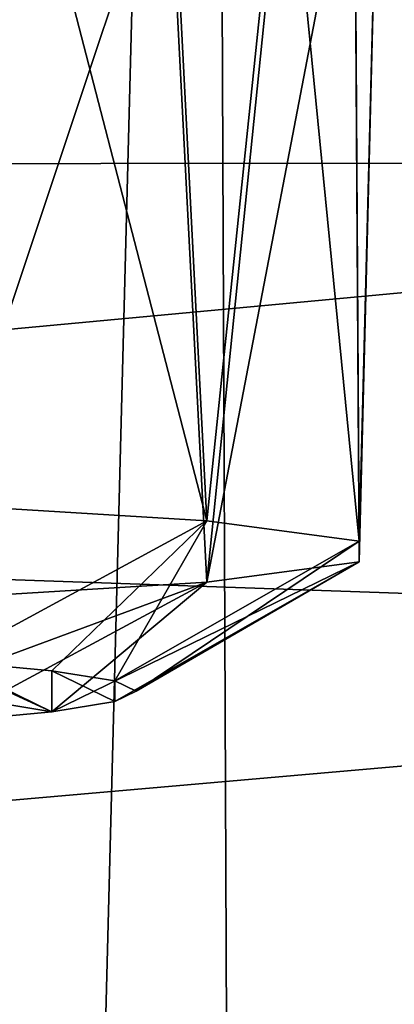
# Model space of a CAD drawing. Units: millimetres. Extents: x -25 to 71, y 0 to 248.
# Drawn here: x 10 to 12, y 226 to 231 of the extents above; entities that cross this region are included whole.
import ezdxf

# ---------------------------------------------------------------- set-up
doc = ezdxf.new("R2010")
doc.units = ezdxf.units.MM
doc.header["$LTSCALE"] = 65.185185
for name, color, linetype in [('552', 7, 'CONTINUOUS'), ('795', 7, 'CONTINUOUS'), ('816', 7, 'CONTINUOUS'), ('82', 7, 'CONTINUOUS'), ('94', 7, 'CONTINUOUS')]:
    doc.layers.add(name, color=color, linetype=linetype)

msp = doc.modelspace()

# ---------------------------------------------------------------- linework, layer by layer
at = {"layer": '552', "linetype": 'Continuous'}
for points in [[(10.0951, 232.8236, 146.3231), (9.5946, 228.9728, 147.1776), (11.1146, 228.8791, 144.4961), (10.0951, 232.8236, 146.3231)], [(10.9154, 232.7712, 144.8218), (10.0951, 232.8236, 146.3231), (11.1146, 228.8791, 144.4961), (10.9154, 232.7712, 144.8218)], [(11.5137, 232.7152, 143.2187), (10.9154, 232.7712, 144.8218), (11.1146, 228.8791, 144.4961), (11.5137, 232.7152, 143.2187)], [(11.5137, 232.7152, 143.2187), (11.1146, 228.8791, 144.4961), (11.9005, 228.7751, 141.5158), (11.5137, 232.7152, 143.2187)], [(11.8777, 232.6568, 141.5465), (11.5137, 232.7152, 143.2187), (11.9005, 228.7751, 141.5158), (11.8777, 232.6568, 141.5465)], [(11.9999, 232.5972, 139.8395), (11.8777, 232.6568, 141.5465), (11.9005, 228.7751, 141.5158), (11.9999, 232.5972, 139.8395)], [(11.8777, 232.5376, 138.1324), (11.9999, 232.5972, 139.8395), (11.9005, 228.6674, 138.4339), (11.8777, 232.5376, 138.1324)], [(11.9999, 232.5972, 139.8395), (11.9005, 228.7751, 141.5158), (11.9005, 228.6674, 138.4339), (11.9999, 232.5972, 139.8395)], [(11.5137, 232.4792, 136.4603), (11.8777, 232.5376, 138.1324), (11.1146, 228.5634, 135.4536), (11.5137, 232.4792, 136.4603)], [(11.8777, 232.5376, 138.1324), (11.9005, 228.6674, 138.4339), (11.1146, 228.5634, 135.4536), (11.8777, 232.5376, 138.1324)], [(10.9154, 232.4232, 134.8572), (11.5137, 232.4792, 136.4603), (11.1146, 228.5634, 135.4536), (10.9154, 232.4232, 134.8572)], [(10.0951, 232.3708, 133.3558), (10.9154, 232.4232, 134.8572), (9.5946, 228.4697, 132.772), (10.0951, 232.3708, 133.3558)], [(10.9154, 232.4232, 134.8572), (11.1146, 228.5634, 135.4536), (9.5946, 228.4697, 132.772), (10.9154, 232.4232, 134.8572)]]:
    msp.add_3dface(points, dxfattribs=at)
at = {"layer": '795', "linetype": 'Continuous'}
for points in [[(11.1323, 247.0876, -17.214), (7.3212, 100.5, -19.1481), (7.5235, 247.1486, -19.0695), (11.1323, 247.0876, -17.214)], [(11.7204, 100.5, -16.8188), (7.3212, 100.5, -19.1481), (11.1323, 247.0876, -17.214), (11.7204, 100.5, -16.8188)], [(13.7735, 247.028, -15.1835), (11.7204, 100.5, -16.8188), (11.1323, 247.0876, -17.214), (13.7735, 247.028, -15.1835)], [(15.4282, 100.5, -13.4989), (11.7204, 100.5, -16.8188), (13.7735, 247.028, -15.1835), (15.4282, 100.5, -13.4989)]]:
    msp.add_3dface(points, dxfattribs=at)
at = {"layer": '816', "linetype": 'Continuous'}
for points in [[(19.3726, 230.7338, 17.1889), (19.326, 232.2924, 20.9625), (0, 230.7149, 18.4916), (19.3726, 230.7338, 17.1889)], [(0, 230.7149, 18.4916), (19.326, 232.2924, 20.9625), (0, 231.8243, 21.6621), (0, 230.7149, 18.4916)], [(19.4127, 228.2512, 13.9488), (19.3726, 230.7338, 17.1889), (0, 228.9278, 15.6474), (19.4127, 228.2512, 13.9488)], [(0, 228.9278, 15.6474), (19.3726, 230.7338, 17.1889), (0, 230.7149, 18.4916), (0, 228.9278, 15.6474)], [(0, 226.5526, 13.2722), (19.4127, 228.2512, 13.9488), (0, 228.9278, 15.6474), (0, 226.5526, 13.2722)], [(19.4434, 225.0137, 11.4624), (19.4127, 228.2512, 13.9488), (0, 226.5526, 13.2722), (19.4434, 225.0137, 11.4624)], [(0, 223.7084, 11.4851), (19.4434, 225.0137, 11.4624), (0, 226.5526, 13.2722), (0, 223.7084, 11.4851)]]:
    msp.add_3dface(points, dxfattribs=at)
at = {"layer": '82', "linetype": 'Continuous'}
for points in [[(9.7786, 228.1558, 144.4627), (9.9725, 228.05, 141.4327), (10.3146, 227.8943, 136.9736), (9.7786, 228.1558, 144.4627)], [(10.3146, 228.1057, 143.0264), (9.7786, 228.1558, 144.4627), (10.3146, 227.8943, 136.9736), (10.3146, 228.1057, 143.0264)], [(10.6406, 228.0534, 141.5286), (10.3146, 228.1057, 143.0264), (10.6406, 227.9466, 138.4714), (10.6406, 228.0534, 141.5286)], [(10.6406, 227.9466, 138.4714), (10.3146, 228.1057, 143.0264), (10.3146, 227.8943, 136.9736), (10.6406, 227.9466, 138.4714)], [(9.9725, 228.05, 141.4327), (9.9725, 227.95, 138.5673), (10.3146, 227.8943, 136.9736), (9.9725, 228.05, 141.4327)], [(10.75, 228, 140), (10.6406, 228.0534, 141.5286), (10.6406, 227.9466, 138.4714), (10.75, 228, 140)], [(10.3146, 227.8943, 136.9736), (9.9725, 227.95, 138.5673), (9.7786, 227.8442, 135.5373), (10.3146, 227.8943, 136.9736)]]:
    msp.add_3dface(points, dxfattribs=at)
at = {"layer": '94', "linetype": 'Continuous'}
for points in [[(9.5946, 228.9728, 147.1776), (9.7786, 228.1558, 144.4627), (11.1146, 228.8791, 144.4961), (9.5946, 228.9728, 147.1776)], [(9.7786, 228.1558, 144.4627), (10.3146, 228.1057, 143.0264), (11.1146, 228.8791, 144.4961), (9.7786, 228.1558, 144.4627)], [(10.3146, 228.1057, 143.0264), (10.6406, 228.0534, 141.5286), (11.1146, 228.8791, 144.4961), (10.3146, 228.1057, 143.0264)], [(11.1146, 228.8791, 144.4961), (10.6406, 228.0534, 141.5286), (11.9005, 228.7751, 141.5158), (11.1146, 228.8791, 144.4961)], [(10.6406, 228.0534, 141.5286), (10.75, 228, 140), (11.9005, 228.7751, 141.5158), (10.6406, 228.0534, 141.5286)], [(11.9005, 228.7751, 141.5158), (10.75, 228, 140), (11.9005, 228.6674, 138.4339), (11.9005, 228.7751, 141.5158)], [(10.6406, 227.9466, 138.4714), (10.3146, 227.8943, 136.9736), (11.9005, 228.6674, 138.4339), (10.6406, 227.9466, 138.4714)], [(11.9005, 228.6674, 138.4339), (10.3146, 227.8943, 136.9736), (11.1146, 228.5634, 135.4536), (11.9005, 228.6674, 138.4339)], [(10.75, 228, 140), (10.6406, 227.9466, 138.4714), (11.9005, 228.6674, 138.4339), (10.75, 228, 140)], [(9.7786, 227.8442, 135.5373), (9.0436, 227.7972, 134.1919), (11.1146, 228.5634, 135.4536), (9.7786, 227.8442, 135.5373)], [(11.1146, 228.5634, 135.4536), (9.0436, 227.7972, 134.1919), (9.5946, 228.4697, 132.772), (11.1146, 228.5634, 135.4536)], [(10.3146, 227.8943, 136.9736), (9.7786, 227.8442, 135.5373), (11.1146, 228.5634, 135.4536), (10.3146, 227.8943, 136.9736)]]:
    msp.add_3dface(points, dxfattribs=at)

doc.saveas('drawing.dxf')
